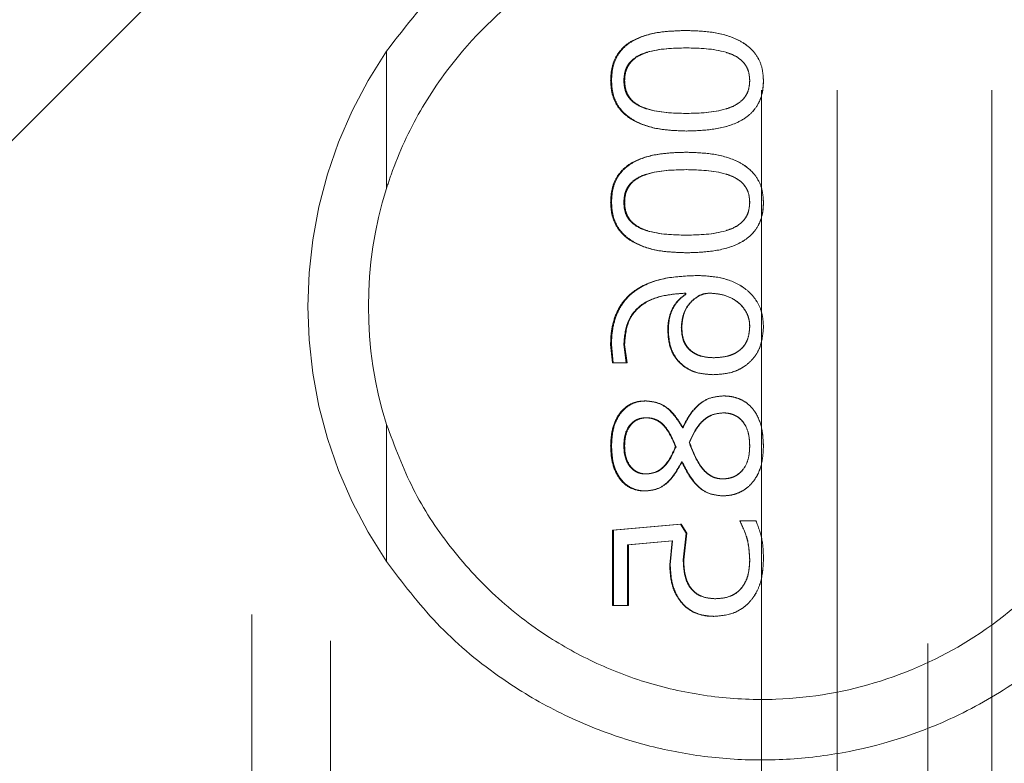
# Model space of a CAD drawing. Units: millimetres. Extents: x 0 to 42, y 0 to 29.8.
# Drawn here: x 10.6 to 10.7, y 20.6 to 20.7 of the extents above; entities that cross this region are included whole.
import ezdxf

# ---------------------------------------------------------------- set-up
doc = ezdxf.new("R2010")
doc.units = ezdxf.units.MM
doc.linetypes.add('HIDDEN', pattern=[0.1905, 0.127, -0.0635])

msp = doc.modelspace()

# ---------------------------------------------------------------- linework, layer by layer
at = {"color": 7, "linetype": 'HIDDEN', "lineweight": 18}
for p, q in [((10.6262972978283, 23.37488247601145), (10.62629729782829, 20.35149240163246)), ((10.63496396449497, 23.37198930459776), (10.63496396449496, 20.35438557304613)), ((10.68246396449497, 20.35468743882194), (10.68246396449497, 23.37168743882194)), ((10.70079729782831, 23.37168743882194), (10.70079729782831, 20.35468743882194)), ((10.70786836564017, 20.35468743882194), (10.70786836564017, 23.37168743882194)), ((10.65889373845537, 20.76220619710456), (10.11677853954567, 20.22009099819485)), ((10.69079729782831, 20.35468743882194), (10.69079729782831, 20.734154770348)), ((10.67415448151128, 20.71526400808603), (10.67420379595035, 20.71526400808603)), ((10.64113063116167, 20.71298870261661), (10.64113063116167, 20.69786691968589)), ((10.6742004709977, 20.71334639444966), (10.67415113670816, 20.71334639444967)), ((10.66583394467435, 20.70974114553191), (10.66593263915399, 20.70974114553191)), ((10.66737710572646, 20.70974114553191), (10.66728703492784, 20.70974114553191)), ((10.6811730856554, 20.70974114553192), (10.68116537891606, 20.70974114553191)), ((10.68268041417566, 20.70974114553191), (10.68267912960782, 20.70974114553191)), ((10.6742004709977, 20.70612575051027), (10.67415113670816, 20.70612575051026)), ((10.67415448151128, 20.70418446263148), (10.67420379595036, 20.70418446263148)), ((10.67415448151128, 20.70184409466612), (10.67420379595035, 20.70184409466612)), ((10.6742004709977, 20.69992648102975), (10.67415113670816, 20.69992648102974)), ((10.66583394467435, 20.696321232112), (10.66593263915399, 20.69632123211199)), ((10.66737710572646, 20.696321232112), (10.66728703492785, 20.69632123211199)), ((10.6811730856554, 20.696321232112), (10.68116537891606, 20.696321232112)), ((10.68268041417565, 20.696321232112), (10.68267912960782, 20.696321232112)), ((10.67420047099769, 20.69270583709035), (10.67415113670816, 20.69270583709035)), ((10.67415448151128, 20.69076454921156), (10.67420379595035, 20.69076454921157)), ((10.67536047398676, 20.68825507951459), (10.67540263120046, 20.6882550795146)), ((10.67406418244172, 20.68631379163581), (10.67406418244172, 20.68617512821589)), ((10.67406418244172, 20.68631379163581), (10.67411403278031, 20.68631379163581)), ((10.67406418244172, 20.68617512821589), (10.67411403278031, 20.68617512821589)), ((10.67411403278031, 20.68631379163581), (10.67411403278031, 20.68617512821589)), ((10.67678201417151, 20.6863137916358), (10.67674809208002, 20.68631379163581)), ((10.67213350293998, 20.68218432735008), (10.67219481131716, 20.68218432735009)), ((10.67367883281442, 20.68253605895183), (10.67362638426708, 20.68253605895182)), ((10.6811730856554, 20.68262737388689), (10.68116537891606, 20.68262737388689)), ((10.68268041417566, 20.68260369964447), (10.68267912960782, 20.68260369964447)), ((10.66583394467435, 20.6806556476964), (10.66603434435499, 20.67861628081329)), ((10.66583394467435, 20.6806556476964), (10.665932639154, 20.6806556476964)), ((10.665932639154, 20.6806556476964), (10.66613184951903, 20.67861628081329)), ((10.66756401166956, 20.67861628081329), (10.66728703492784, 20.68063535548862)), ((10.66728703492784, 20.68063535548862), (10.66737710572647, 20.68063535548862)), ((10.66765243868929, 20.67861628081329), (10.66737710572647, 20.68063535548862)), ((10.67720358179891, 20.67919460873538), (10.67717217652909, 20.67919460873538)), ((10.666034344355, 20.67861628081329), (10.66613184951903, 20.67861628081329)), ((10.66765243868929, 20.67861628081329), (10.66613184951903, 20.67861628081329)), ((10.66756401166956, 20.67861628081329), (10.66765243868929, 20.67861628081329)), ((10.67711830714281, 20.67732096154922), (10.67715003211226, 20.67732096154922)), ((10.67819657108353, 20.67498397561849), (10.67822189686044, 20.6749839756185)), ((10.66963845840477, 20.67443270397347), (10.66971457416792, 20.67443270397346)), ((10.6698029657389, 20.67257258492584), (10.66972737768663, 20.67257258492585)), ((10.67826212491165, 20.67311032843234), (10.67823703930219, 20.67311032843234)), ((10.64113063116169, 20.67184129129128), (10.64113063116167, 20.65671950836056)), ((10.67376334723203, 20.67147680570507), (10.67381498294279, 20.67147680570507)), ((10.66583394467435, 20.66948140527216), (10.66593263915399, 20.66948140527217)), ((10.66737710572647, 20.66950507951459), (10.66728703492785, 20.66950507951459)), ((10.67304197775424, 20.6693900903371), (10.67298572708714, 20.6693900903371)), ((10.67452978470391, 20.66986019315095), (10.67448241646635, 20.66986019315096)), ((10.6811730856554, 20.66945773102975), (10.68116537891605, 20.66945773102974)), ((10.68268041417566, 20.66941376457953), (10.68267912960782, 20.66941376457952)), ((10.67365978493354, 20.66772951133278), (10.67371203525735, 20.66772951133277)), ((10.66980296573891, 20.66638007951459), (10.66972737768663, 20.66638007951459)), ((10.67816826290777, 20.66583895397347), (10.67814261692814, 20.66583895397347)), ((10.66966480133509, 20.66450643232844), (10.66974076076036, 20.66450643232844)), ((10.67813250096903, 20.66396868882195), (10.67815820698403, 20.66396868882196)), ((10.67354957491443, 20.66083016068342), (10.6660408126883, 20.66020110224186)), ((10.67360247930363, 20.66083016068343), (10.6661382794646, 20.66020110224186)), ((10.67416786102495, 20.65984260657087), (10.67354957491443, 20.66083016068342)), ((10.67354957491443, 20.66083016068342), (10.67360247930363, 20.66083016068343)), ((10.67421709606038, 20.65984260657087), (10.67360247930363, 20.66083016068343)), ((10.68007020922244, 20.66122924077), (10.68008441548519, 20.66122924077001)), ((10.6818487376782, 20.66122924077001), (10.68008441548519, 20.66122924077001)), ((10.68184506468228, 20.66122924077), (10.6818487376782, 20.66122924077001)), ((10.6660408126883, 20.66020110224186), (10.6660408126883, 20.65186776890853)), ((10.6660408126883, 20.66020110224186), (10.6661382794646, 20.66020110224186)), ((10.6661382794646, 20.66020110224186), (10.6661382794646, 20.65186776890852)), ((10.67384020338639, 20.65693067475269), (10.67416786102495, 20.65984260657087)), ((10.67389138297755, 20.65693067475269), (10.67421709606038, 20.65984260657087)), ((10.67416786102495, 20.65984260657087), (10.67421709606038, 20.65984260657087)), ((10.66770427844365, 20.65857772561848), (10.67260593080856, 20.65900386198212)), ((10.66770427844365, 20.65186776890852), (10.66770427844365, 20.65857772561848)), ((10.66770427844365, 20.65857772561848), (10.66779187301962, 20.65857772561848)), ((10.66779187301962, 20.65857772561848), (10.67266443545952, 20.65900386198213)), ((10.66779187301962, 20.65186776890853), (10.66779187301962, 20.65857772561848)), ((10.67260593080856, 20.65900386198212), (10.67234633675374, 20.65637602107303)), ((10.67266443545952, 20.65900386198213), (10.67240638202222, 20.65637602107303)), ((10.67260593080856, 20.65900386198212), (10.67266443545952, 20.65900386198213)), ((10.67234633675374, 20.65637602107303), (10.67240638202222, 20.65637602107303)), ((10.67384020338639, 20.65693067475269), (10.67389138297755, 20.65693067475269)), ((10.68116537891608, 20.65688332626784), (10.68117308565541, 20.65688332626784)), ((10.68268041417567, 20.65691038254489), (10.68267912960784, 20.6569103825449)), ((10.6660408126883, 20.65186776890853), (10.6661382794646, 20.65186776890852)), ((10.66779187301962, 20.65186776890853), (10.6661382794646, 20.65186776890852)), ((10.67739443911615, 20.65262872670074), (10.67742452532018, 20.65262872670074)), ((10.67716880954804, 20.65068743882195), (10.67720023479994, 20.65068743882194))]:
    msp.add_line(p, q, dxfattribs=at)
for radius, start, end in [(0.05000000000001876, 145.7578312974406, 214.2421687025972), (0.04333333333333445, 162.5246348535129, 197.4753651465501)]:
    msp.add_arc((10.68246396449501, 20.68485410548861), radius, start, end, dxfattribs=at)
for points, knots in [([(10.72379729782836, 20.71298870261663), (10.72204160996344, 20.715310319728), (10.71853208677084, 20.71995110426578), (10.71218645878018, 20.72531953680791), (10.70549378869973, 20.72942828622405), (10.69904620141141, 20.73219775814588), (10.69244409876858, 20.73398512790213), (10.68591557214221, 20.7348854406715), (10.67926866056825, 20.73489011593026), (10.6707246641803, 20.73378564372207), (10.66202245121079, 20.73086749569348), (10.65399177418924, 20.72618870990935), (10.64701253496625, 20.72061937868767), (10.64330258335352, 20.71580640657242), (10.64113063116167, 20.71298870261661)], [0, 0, 0, 0, 0.09705631869263831, 0.1940102271285675, 0.2680107237849416, 0.3419298233053114, 0.4047215293723335, 0.4674765703335878, 0.5304017044454052, 0.5933405795184576, 0.7138208756900287, 0.7976146542774117, 0.8815156257747265, 1, 1, 1, 1]), ([(10.72379729782832, 20.6978669196859), (10.72289321124928, 20.70028551301355), (10.72108345156309, 20.70512694391534), (10.7169784794798, 20.71137734382085), (10.71196273876926, 20.71689218503774), (10.70633497946552, 20.7212453617502), (10.70033736497707, 20.72449737859848), (10.69420310740067, 20.72674615273018), (10.68763215590232, 20.72804270617294), (10.67916563577154, 20.72841288139987), (10.66904955425572, 20.72661092121142), (10.65816422115184, 20.72140544082901), (10.6502874678689, 20.71446711795755), (10.64493895634678, 20.70695474245823), (10.64239775525241, 20.70168844617117), (10.64134856377669, 20.69852418385314), (10.64113063116167, 20.69786691968589)], [0, 0, 0, 0, 0.0708004470058263, 0.1417251375313349, 0.2122595383169068, 0.282742341872, 0.3404196303894705, 0.3980444473583176, 0.4560968750083585, 0.5141217158309161, 0.6156522080447033, 0.7182489528011121, 0.8371054041730807, 0.9091639480592145, 0.9811320061252206, 1, 1, 1, 1]), ([(10.67415448151128, 20.71526400808603), (10.67320568952037, 20.7152360540573), (10.67131057929581, 20.71518021888355), (10.66899980812062, 20.71461098832725), (10.66737797818399, 20.71364029151972), (10.66644286059631, 20.71254578585443), (10.66591003268472, 20.71118527200168), (10.66585932752741, 20.71022290408769), (10.66583394467435, 20.70974114553191)], [0, 0, 0, 0, 0.2504774946974567, 0.5003019268386811, 0.6253185690043148, 0.750120837515801, 0.8749112239856746, 1, 1, 1, 1]), ([(10.67420379595035, 20.71526400808603), (10.67326060583828, 20.71523606214666), (10.67137632024512, 20.71518023233011), (10.66907855088717, 20.71461053558751), (10.66746650402259, 20.71363949413364), (10.66653729550034, 20.71254462776091), (10.66600822191556, 20.71118472287478), (10.66595786004025, 20.71022284663968), (10.66593263915399, 20.70974114553191)], [0, 0, 0, 0, 0.2499575418830886, 0.4993599795481381, 0.6243149729794814, 0.7492734131585171, 0.874437822432304, 1, 1, 1, 1]), ([(10.68268041417566, 20.70974114553191), (10.68265161968005, 20.7102209715837), (10.68259408276367, 20.71117975592219), (10.68199422407584, 20.71251756408089), (10.6810058073348, 20.71358392730432), (10.6793468353347, 20.71456370796235), (10.6769986180497, 20.71517153766196), (10.67510331777763, 20.71523315890184), (10.67415448151128, 20.71526400808603)], [0, 0, 0, 0, 0.1250246902437853, 0.2498232734183991, 0.3746637554353683, 0.499728688634009, 0.7495512609592467, 0.9999999999999999, 0.9999999999999999, 0.9999999999999999, 0.9999999999999999]), ([(10.68267912960782, 20.70974114553191), (10.68265052524003, 20.71022090312783), (10.68259339345727, 20.71117912765322), (10.68199772715136, 20.71251644385109), (10.68101541276294, 20.71358320761882), (10.67936651581734, 20.71456322202039), (10.67703156526984, 20.71517154432751), (10.67514703897005, 20.71523316547302), (10.67420379595035, 20.71526400808603)], [0, 0, 0, 0, 0.1254980338809768, 0.250658447045335, 0.3756439852376585, 0.500652284453491, 0.7500665036400278, 1, 1, 1, 1]), ([(10.66728703492784, 20.70974114553191), (10.66731288946015, 20.71011239663556), (10.66735159471417, 20.71066817417179), (10.66765377775777, 20.71134459345311), (10.66807891813544, 20.7119403044232), (10.66881462506957, 20.71249895832155), (10.67084217497097, 20.71327401601729), (10.67268074857247, 20.71331423197796), (10.67415113670816, 20.71334639444967)], [0, 0, 0, 0, 0.124893472150807, 0.1869704508896362, 0.2500791139508344, 0.3748612571436389, 0.5000490652571251, 1, 1, 1, 1]), ([(10.66737710572646, 20.70974114553191), (10.6674027733437, 20.7101123163029), (10.66744118750582, 20.71066781056803), (10.6677415237842, 20.71134432814504), (10.66816382082851, 20.71193975953228), (10.66889493830189, 20.71249863333239), (10.67091023852072, 20.71327381329131), (10.67273852803473, 20.71331414459667), (10.6742004709977, 20.71334639444967)], [0, 0, 0, 0, 0.1254095154833044, 0.1876879110374236, 0.2509333683546169, 0.375779920436255, 0.5008590566886334, 1, 1, 1, 1]), ([(10.67415113670816, 20.71334639444967), (10.67563373447618, 20.71331325060985), (10.6774875777976, 20.71327180748386), (10.67957474006692, 20.71249834351815), (10.68033688453862, 20.71194420092901), (10.68077885097013, 20.71134816490923), (10.68109684273771, 20.71067233250272), (10.68113800854751, 20.71011302110472), (10.68116537891606, 20.70974114553191)], [0, 0, 0, 0, 0.4999463663204428, 0.6251339724515986, 0.749951377401525, 0.812208151291158, 0.8751407506527108, 1, 1, 1, 1]), ([(10.6742004709977, 20.71334639444967), (10.67567455610977, 20.71331316225787), (10.67751803034879, 20.7132716024531), (10.67959259350073, 20.71249802633853), (10.68034999520967, 20.71194365483905), (10.6807890058193, 20.7113479019048), (10.68110505933918, 20.71067195866168), (10.68114591397166, 20.71011293929334), (10.6811730856554, 20.70974114553192)], [0, 0, 0, 0, 0.4991392174590054, 0.6242178837122483, 0.7490977390843645, 0.8114887814060695, 0.8746245675897338, 1, 1, 1, 1]), ([(10.66583394467435, 20.70974114553191), (10.66586224182963, 20.70926150505691), (10.66591877807056, 20.70830320839496), (10.66648396079547, 20.7069655313935), (10.66743365705617, 20.70589967939836), (10.66902848885858, 20.70490494829376), (10.67132185059512, 20.70427761458392), (10.6732095010136, 20.70421553861031), (10.67415448151128, 20.70418446263148)], [0, 0, 0, 0, 0.1250269354247873, 0.2497972984273349, 0.3736207992618347, 0.4997029859154125, 0.7495452988924832, 1, 1, 1, 1]), ([(10.66593263915399, 20.70974114553191), (10.66596075242077, 20.70926157203616), (10.66601689689599, 20.70830382484683), (10.66657827028765, 20.7069662648735), (10.66752230676636, 20.70590012857714), (10.66910744115086, 20.70490535966266), (10.67138744003486, 20.70427760767951), (10.67326438346585, 20.70421553172346), (10.67420379595036, 20.70418446263148)], [0, 0, 0, 0, 0.1254986934215754, 0.2506310752222282, 0.3747062880897493, 0.500626991324281, 0.7500631979468323, 1, 1, 1, 1]), ([(10.67415113670816, 20.70612575051026), (10.67267956306545, 20.70615855502571), (10.67083938811801, 20.70619957645049), (10.66881433187091, 20.70698349085142), (10.66807788650113, 20.70753938269193), (10.66765151785228, 20.70813490020197), (10.66735052917256, 20.7088124233069), (10.66731242726073, 20.70936973511498), (10.66728703492784, 20.70974114553191)], [0, 0, 0, 0, 0.4999022902271105, 0.6251183385886606, 0.7499368649927275, 0.8126009074715245, 0.8751112499713405, 1, 1, 1, 1]), ([(10.6742004709977, 20.70612575051027), (10.67273734274298, 20.70615864885577), (10.6709074490509, 20.70619979389875), (10.66889465791106, 20.70698381089407), (10.66816279406612, 20.70753992537204), (10.66773927532906, 20.70813516937877), (10.66744013037047, 20.70881278565063), (10.66740231470118, 20.70936981458439), (10.66737710572646, 20.70974114553191)], [0, 0, 0, 0, 0.4990921425500709, 0.6242006197790624, 0.7490823947093256, 0.8118817266705203, 0.8745951377983486, 0.9999999999999999, 0.9999999999999999, 0.9999999999999999, 0.9999999999999999]), ([(10.68116537891606, 20.70974114553191), (10.68113702480326, 20.70936951880451), (10.68109440608873, 20.70881093128967), (10.68078334721888, 20.70813148078497), (10.68033808869905, 20.70753680319239), (10.67957552639555, 20.70698319758339), (10.67748964436571, 20.70620277081187), (10.67563459197396, 20.70615997423647), (10.67415113670816, 20.70612575051026)], [0, 0, 0, 0, 0.124868630249473, 0.1876884860804965, 0.2500468143120698, 0.3748783563781964, 0.5001003755349408, 1, 1, 1, 1]), ([(10.67415448151128, 20.70418446263148), (10.67510994430103, 20.70421295736249), (10.67701848118235, 20.70426987558644), (10.67941268768262, 20.7048523557576), (10.681085321227, 20.70584472776205), (10.68205458546537, 20.70694811704843), (10.6824991063069, 20.7080656010358), (10.68265935306822, 20.70901731073476), (10.68267339261005, 20.70949982614577), (10.68268041417566, 20.70974114553191)], [0, 0, 0, 0, 0.2504073860518759, 0.5001887428382186, 0.6305929000009561, 0.7499396207327705, 0.8747339826476892, 0.9373509783907661, 0.9999999999999999, 0.9999999999999999, 0.9999999999999999, 0.9999999999999999]), ([(10.6811730856554, 20.70974114553192), (10.68114493229725, 20.7093695968964), (10.68110262769282, 20.70881128985655), (10.68079348101862, 20.70813175655498), (10.68035119396239, 20.70753734235004), (10.67959336547852, 20.70698351338179), (10.67752010180813, 20.70620298450529), (10.6756754147503, 20.70616006631373), (10.6742004709977, 20.70612575051027)], [0, 0, 0, 0, 0.1253845362454618, 0.1884088988174517, 0.2509009533080254, 0.3757939661612038, 0.5009078715877102, 0.9999999999999999, 0.9999999999999999, 0.9999999999999999, 0.9999999999999999]), ([(10.67420379595036, 20.70418446263148), (10.67515367351124, 20.70421294746521), (10.67705142971955, 20.70426985718945), (10.67943155150975, 20.70485285634702), (10.68109547348027, 20.70584553387474), (10.68205439398467, 20.70694929174347), (10.682601793703, 20.70829338347527), (10.68265332621462, 20.70925809469419), (10.68267912960782, 20.70974114553191)], [0, 0, 0, 0, 0.2499383988002496, 0.4993508295764673, 0.6297287415426366, 0.7492507915350408, 0.8744446909778344, 1, 1, 1, 1]), ([(10.67415448151128, 20.70184409466612), (10.67320568952037, 20.70181614063739), (10.67131057929581, 20.70176030546363), (10.66899980812062, 20.70119107490734), (10.66737797818399, 20.70022037809981), (10.66644286059631, 20.69912587243452), (10.66591003268472, 20.69776535858177), (10.66585932752741, 20.69680299066778), (10.66583394467435, 20.696321232112)], [0, 0, 0, 0, 0.2504774946976931, 0.5003019268390276, 0.6253185690046998, 0.7501208375162242, 0.8749112239861412, 1, 1, 1, 1]), ([(10.67420379595035, 20.70184409466612), (10.67326060583828, 20.70181614872675), (10.67137632024512, 20.70176031891019), (10.66907855088717, 20.7011906221676), (10.66746650402259, 20.70021958071372), (10.66653729550034, 20.699124714341), (10.66600822191556, 20.69776480945487), (10.66595786004026, 20.69680293321977), (10.66593263915399, 20.69632123211199)], [0, 0, 0, 0, 0.2499575418831624, 0.4993599795482392, 0.6243149729795962, 0.749273413158625, 0.8744378224324171, 0.9999999999999999, 0.9999999999999999, 0.9999999999999999, 0.9999999999999999]), ([(10.68268041417565, 20.696321232112), (10.68265161968005, 20.69680105816379), (10.68259408276367, 20.69775984250228), (10.68199422407584, 20.69909765066098), (10.6810058073348, 20.70016401388441), (10.6793468353347, 20.70114379454244), (10.6769986180497, 20.70175162424205), (10.67510331777764, 20.70181324548193), (10.67415448151128, 20.70184409466612)], [0, 0, 0, 0, 0.125024690243632, 0.2498232734182843, 0.3746637554352682, 0.4997286886339558, 0.7495512609592795, 1, 1, 1, 1]), ([(10.68267912960782, 20.696321232112), (10.68265052524003, 20.69680098970792), (10.68259339345727, 20.69775921423331), (10.68199772715135, 20.69909653043118), (10.68101541276294, 20.70016329419891), (10.67936651581734, 20.70114330860048), (10.67703156526984, 20.7017516309076), (10.67514703897004, 20.70181325205311), (10.67420379595035, 20.70184409466612)], [0, 0, 0, 0, 0.1254980338808114, 0.2506584470451961, 0.3756439852375559, 0.5006522844533787, 0.7500665036399863, 1, 1, 1, 1]), ([(10.66728703492785, 20.69632123211199), (10.66731288946024, 20.6966924832156), (10.66735159471441, 20.6972482607523), (10.66765377775769, 20.69792468003386), (10.66807891813602, 20.69852039100346), (10.66881462506951, 20.69907904490168), (10.67084217497104, 20.69985410259732), (10.6726807485725, 20.69989431855802), (10.67415113670816, 20.69992648102974)], [0, 0, 0, 0, 0.1248934721503879, 0.1869704510658286, 0.250079113955461, 0.3748612571474832, 0.5000490652601778, 1, 1, 1, 1]), ([(10.66737710572646, 20.696321232112), (10.66740277334374, 20.69669240288296), (10.66744118750594, 20.69724789714832), (10.66774152378414, 20.69792441472546), (10.66816382082881, 20.69851984611244), (10.66889493830186, 20.6990787199125), (10.67091023852076, 20.69985389987137), (10.67273852803474, 20.69989423117674), (10.6742004709977, 20.69992648102975)], [0, 0, 0, 0, 0.1254095154828989, 0.1876879111241102, 0.2509333683569486, 0.375779920438147, 0.5008590566901107, 1, 1, 1, 1]), ([(10.67415113670816, 20.69992648102974), (10.67563373447622, 20.69989333718995), (10.67748757779767, 20.699851894064), (10.67957474006686, 20.69907843009819), (10.6803368845392, 20.69852428750896), (10.68077885097002, 20.69792825148868), (10.68109684273796, 20.69725241908244), (10.68113800854759, 20.69669310768485), (10.68116537891606, 20.696321232112)], [0, 0, 0, 0, 0.4999463663233412, 0.6251339724553286, 0.7499513774060735, 0.8122081514523353, 0.8751407506521934, 0.9999999999999999, 0.9999999999999999, 0.9999999999999999, 0.9999999999999999]), ([(10.6742004709977, 20.69992648102975), (10.67567455610978, 20.69989324883797), (10.67751803034882, 20.69985168903321), (10.67959259350071, 20.6990781129186), (10.68034999521017, 20.69852374141885), (10.68078900581948, 20.69792798848433), (10.68110505933929, 20.69725204524125), (10.68114591397168, 20.69669302587344), (10.6811730856554, 20.696321232112)], [0, 0, 0, 0, 0.4991392174593246, 0.6242178837126978, 0.7490977390850055, 0.8114887815913044, 0.8746245675888362, 1, 1, 1, 1]), ([(10.66583394467435, 20.696321232112), (10.66586224182963, 20.695841591637), (10.66591877807057, 20.69488329497506), (10.66648396079532, 20.69354561797386), (10.66743365705599, 20.69247976597876), (10.66902848885824, 20.69148503487386), (10.67132185059513, 20.69085770116403), (10.67320950101361, 20.6907956251904), (10.67415448151128, 20.69076454921156)], [0, 0, 0, 0, 0.1250269354253946, 0.2497972984280057, 0.3736207991784859, 0.4997029859146012, 0.7495452988917926, 1, 1, 1, 1]), ([(10.66593263915399, 20.69632123211199), (10.66596075242077, 20.69584165861624), (10.66601689689598, 20.69488391142692), (10.66657827028761, 20.69354635145368), (10.66752230676626, 20.69248021515728), (10.66910744115077, 20.69148544624279), (10.67138744003485, 20.69085769425959), (10.67326438346585, 20.69079561830355), (10.67420379595036, 20.69076454921156)], [0, 0, 0, 0, 0.1254986934215111, 0.2506310752220959, 0.3747062880623583, 0.5006269913244364, 0.7500631979468776, 1, 1, 1, 1]), ([(10.67415113670816, 20.69270583709035), (10.67267956306545, 20.6927386416058), (10.67083938811801, 20.69277966303058), (10.66881433187091, 20.6935635774315), (10.66807788650122, 20.69411946927194), (10.66765151785235, 20.69471498678196), (10.66735052917256, 20.69539250988687), (10.66731242726073, 20.69594982169506), (10.66728703492785, 20.69632123211199)], [0, 0, 0, 0, 0.4999022902275203, 0.6251183385891922, 0.7499368649933583, 0.8126009074335591, 0.8751112499718551, 1, 1, 1, 1]), ([(10.67420047099769, 20.69270583709035), (10.67273734274299, 20.69273873543587), (10.67090744905093, 20.69277988047886), (10.66889465791103, 20.69356389747413), (10.66816279406647, 20.694120011952), (10.66773927532905, 20.69471525595846), (10.6674401303706, 20.69539287223043), (10.66740231470122, 20.6959499011645), (10.66737710572646, 20.696321232112)], [0, 0, 0, 0, 0.4990921425481037, 0.6242006197768135, 0.7490823947068054, 0.8118817265576044, 0.8745951377985597, 1, 1, 1, 1]), ([(10.68116537891606, 20.696321232112), (10.6811370248033, 20.69594960538458), (10.68109440608887, 20.69539101787004), (10.68078334721884, 20.69471156736548), (10.68033808869943, 20.69411688977259), (10.67957552639552, 20.6935632841635), (10.67748964436576, 20.69278285739192), (10.67563459197399, 20.69274006081654), (10.67415113670816, 20.69270583709035)], [0, 0, 0, 0, 0.1248686302499356, 0.1876884859669605, 0.250046814309436, 0.3748783563760078, 0.5001003755331928, 1, 1, 1, 1]), ([(10.67415448151128, 20.69076454921156), (10.67510994430106, 20.69079304394254), (10.67701848118242, 20.69084996216643), (10.67941268768227, 20.69143244233794), (10.68108532122728, 20.69242481434154), (10.68205458546517, 20.69352820362847), (10.68249910630692, 20.69464568761587), (10.68265935306822, 20.69559739731485), (10.68267339261005, 20.69607991272586), (10.68268041417565, 20.696321232112)], [0, 0, 0, 0, 0.2504073860490321, 0.5001887428329691, 0.6305928999580126, 0.7499396207349655, 0.874733982648704, 0.9373509783911411, 1, 1, 1, 1]), ([(10.6811730856554, 20.696321232112), (10.68114493229727, 20.69594968347647), (10.6811026276929, 20.69539137643682), (10.68079348101863, 20.69471184313533), (10.68035119396263, 20.69411742893022), (10.6795933654785, 20.69356359996189), (10.67752010180815, 20.69278307108535), (10.67567541475031, 20.6927401528938), (10.67420047099769, 20.69270583709035)], [0, 0, 0, 0, 0.1253845362448959, 0.1884088987416545, 0.2509009533058864, 0.3757939661592284, 0.5009078715859694, 1, 1, 1, 1]), ([(10.67420379595035, 20.69076454921157), (10.67515367351125, 20.69079303404527), (10.67705142971961, 20.69084994376945), (10.67943155150949, 20.69143294292734), (10.68109547348055, 20.69242562045435), (10.68205439398452, 20.69352937832355), (10.68260179370303, 20.69487347005533), (10.68265332621463, 20.69583818127427), (10.68267912960782, 20.696321232112)], [0, 0, 0, 0, 0.2499383987985312, 0.4993508295724578, 0.629728741516342, 0.7492507915372475, 0.8744446909788739, 1, 1, 1, 1]), ([(10.67536047398676, 20.68825507951459), (10.67419717044019, 20.68821015394359), (10.67187560023704, 20.68812049732102), (10.6690806151142, 20.6871608820117), (10.66732686239053, 20.68563237168106), (10.66639570055793, 20.68413023517754), (10.66600125597703, 20.68270540111374), (10.66585161637984, 20.68153878265638), (10.66583983591847, 20.68095005978032), (10.66583394467435, 20.6806556476964)], [0, 0, 0, 0, 0.2503605979957812, 0.4996371807365868, 0.624619922146798, 0.7495576091523048, 0.87464333517914, 0.9373108835684163, 1, 1, 1, 1]), ([(10.67540263120046, 20.6882550795146), (10.67424614333621, 20.68821017624223), (10.6719373755281, 20.68812053307958), (10.66915796528329, 20.68715960424303), (10.66741571988645, 20.68563119736893), (10.66649066009331, 20.68412918471583), (10.66609892635871, 20.6827051322902), (10.66595020266361, 20.68153874209591), (10.66593849450857, 20.68095005530309), (10.665932639154, 20.6806556476964)], [0, 0, 0, 0, 0.2497571213420147, 0.4986054929104253, 0.623596098012351, 0.7487518372347893, 0.8742115116257747, 0.9370920355914711, 1, 1, 1, 1]), ([(10.68268041417566, 20.68260369964447), (10.68265652822732, 20.68303938479495), (10.68260878107855, 20.68391030368839), (10.68215601178868, 20.68515459513108), (10.68138505489923, 20.68622352880037), (10.68003250882776, 20.68733221594706), (10.6779546494114, 20.68813959746943), (10.67622621570142, 20.68821654024588), (10.67536047398676, 20.68825507951459)], [0, 0, 0, 0, 0.1251611082352195, 0.2501925387258164, 0.3751879435075033, 0.500294729027886, 0.7497065142720132, 0.9999999999999999, 0.9999999999999999, 0.9999999999999999, 0.9999999999999999]), ([(10.68267912960782, 20.68260369964447), (10.68265539445623, 20.68303934300407), (10.68260796341499, 20.68390990909566), (10.68215824763138, 20.68515378145653), (10.68139214362528, 20.6862228023791), (10.68004833213772, 20.68733133848184), (10.67798237215031, 20.68813954325989), (10.67626332924926, 20.68821653229961), (10.67540263120046, 20.6882550795146)], [0, 0, 0, 0, 0.125595582397148, 0.2509834085122764, 0.3761685930506465, 0.501278028506463, 0.7502976641823627, 0.9999999999999999, 0.9999999999999999, 0.9999999999999999, 0.9999999999999999]), ([(10.66728703492784, 20.68063535548862), (10.66735449297997, 20.68149102394676), (10.6674557964151, 20.68277600255801), (10.66832898331194, 20.68424444033928), (10.66956650923871, 20.68538085144757), (10.67156520323405, 20.68612524734649), (10.6732299819384, 20.68625085244025), (10.67406418244173, 20.68631379163581)], [0, 0, 0, 0, 0.2493707606243568, 0.3744862751784183, 0.4996205105185335, 0.7492658808722142, 1, 1, 1, 1]), ([(10.66737710572647, 20.68063535548862), (10.66744401426703, 20.68149074118507), (10.66754444504994, 20.68277468871196), (10.66841217532985, 20.68424357657771), (10.66964155038121, 20.68537986208745), (10.67162902080648, 20.68612523242221), (10.67328470531692, 20.68625086343427), (10.67411403278031, 20.68631379163581)], [0, 0, 0, 0, 0.2501708193572716, 0.3755103763690767, 0.5006608647496421, 0.749882507327483, 1, 1, 1, 1]), ([(10.67406418244172, 20.68617512821589), (10.67375715333179, 20.68594073420986), (10.67314326202762, 20.68547207362558), (10.67252323554887, 20.68446868579183), (10.67224535388169, 20.68353569129886), (10.67214702580328, 20.68276610064433), (10.67213801113754, 20.68237827658156), (10.67213350293998, 20.68218432735008)], [0, 0, 0, 0, 0.2498207224949154, 0.4995056305158093, 0.7494443627225659, 0.874698148059594, 1, 1, 1, 1]), ([(10.67411403278031, 20.68617512821589), (10.67380874604837, 20.68594061062025), (10.67319782720144, 20.68547131010988), (10.67258198765549, 20.68446799354761), (10.67230597142232, 20.68353550566474), (10.67220825277197, 20.68276607505342), (10.67219929250874, 20.6823782738348), (10.67219481131716, 20.68218432735009)], [0, 0, 0, 0, 0.2493235290193054, 0.4989291276694414, 0.749096852713012, 0.8745187454769572, 1, 1, 1, 1]), ([(10.67362638426708, 20.68253605895182), (10.67366291308779, 20.68298983932832), (10.67373592863969, 20.68389687722301), (10.67438006227388, 20.68512949425833), (10.67524020600414, 20.68588631437933), (10.67607087805002, 20.68626060157363), (10.67652241667602, 20.68629606653231), (10.67674809208002, 20.68631379163581)], [0, 0, 0, 0, 0.250145707795612, 0.5000031907926386, 0.7495025202731856, 0.8748033574902755, 1, 1, 1, 1]), ([(10.67367883281442, 20.68253605895183), (10.67371511464622, 20.68298975337214), (10.67378759522868, 20.68389610330588), (10.67442711675862, 20.68512827008133), (10.67528229443355, 20.68588587592476), (10.67610854708803, 20.68626054757848), (10.67655764640307, 20.68629605320342), (10.67678201417151, 20.6863137916358)], [0, 0, 0, 0, 0.2507543948542474, 0.5009345916163707, 0.7502251559130987, 0.8752137389120714, 1, 1, 1, 1]), ([(10.67674809208002, 20.68631379163581), (10.67728060490441, 20.68627070962721), (10.67834483106103, 20.68618461029151), (10.67957881099117, 20.68558328025517), (10.68036646996282, 20.684854796064), (10.68082416596519, 20.6841900124705), (10.68111992717513, 20.68343172514398), (10.68115022378667, 20.68289557147684), (10.68116537891606, 20.68262737388689)], [0, 0, 0, 0, 0.249924304026919, 0.4994733823040269, 0.62463751031614, 0.7497484785615564, 0.8748178758352336, 1, 1, 1, 1]), ([(10.6767820141715, 20.6863137916358), (10.6773114548224, 20.68627068390245), (10.67837009150595, 20.68618448835286), (10.67959675839146, 20.68558265309406), (10.68037925387742, 20.68485440376933), (10.6808341242811, 20.68418957960083), (10.68112794077371, 20.68343145939033), (10.68115802953942, 20.68289554170891), (10.6811730856554, 20.68262737388689)], [0, 0, 0, 0, 0.2493139578968908, 0.4985127249061749, 0.6237026510262694, 0.7490000152041865, 0.8744021300627592, 1, 1, 1, 1]), ([(10.67213350293998, 20.68218432735008), (10.67218027000497, 20.68152000815495), (10.6722505969639, 20.68052102417416), (10.67284308908107, 20.67932940280429), (10.67347310957432, 20.67856535339588), (10.67426318878493, 20.67797311756868), (10.67546700350651, 20.67742762895159), (10.67645828585823, 20.67736359620126), (10.67711830714281, 20.67732096154922)], [0, 0, 0, 0, 0.2495719898996771, 0.3752991359996902, 0.4998610728014667, 0.6248021895042479, 0.7501836480527041, 1, 1, 1, 1]), ([(10.67219481131716, 20.68218432735009), (10.67224120485539, 20.68152015877122), (10.67231088552963, 20.68052261221307), (10.67289944184112, 20.67933076165878), (10.67352527683378, 20.67856631324366), (10.6743113618768, 20.67797341559242), (10.67550790115521, 20.67742778425692), (10.67649379119521, 20.67736365085567), (10.67715003211226, 20.67732096154922)], [0, 0, 0, 0, 0.2502962671686239, 0.3759319362261107, 0.5008927692954878, 0.6257376409022475, 0.7508786337383404, 1, 1, 1, 1]), ([(10.67717217652909, 20.67919460873538), (10.67670604707876, 20.67922160223485), (10.67600478699231, 20.6792622121207), (10.67513595821456, 20.67960859000517), (10.67456365993344, 20.68000190181423), (10.67410691314301, 20.6805225908131), (10.6737007600038, 20.68136356361814), (10.67365618503403, 20.68206626514896), (10.67362638426708, 20.68253605895182)], [0, 0, 0, 0, 0.2510649454154689, 0.3777101515524001, 0.5029082671818056, 0.6248388338682453, 0.7491845638646824, 1, 1, 1, 1]), ([(10.67720358179891, 20.67919460873538), (10.6767401412185, 20.67922162892205), (10.6760427581792, 20.67926228876217), (10.6751790979299, 20.67960876940799), (10.67461016772553, 20.68000223102537), (10.67415622940775, 20.68052302354348), (10.67375264045729, 20.68136408218474), (10.6737084119649, 20.68206637755022), (10.67367883281442, 20.68253605895183)], [0, 0, 0, 0, 0.2503779172737439, 0.3767674224170378, 0.5018509123982747, 0.6238459415556319, 0.748435524315956, 1, 1, 1, 1]), ([(10.67711830714281, 20.67732096154922), (10.67784345699776, 20.6773653497897), (10.67893189973102, 20.67743197609796), (10.6802709288888, 20.67801283523259), (10.68115680560295, 20.67865267413831), (10.68186890760201, 20.67948159610192), (10.68253925065397, 20.68078302431861), (10.68262397001953, 20.68187570362167), (10.68268041417566, 20.68260369964447)], [0, 0, 0, 0, 0.2499086291194786, 0.3751103713047705, 0.5002460088429925, 0.625514732538744, 0.7504997261791273, 1, 1, 1, 1]), ([(10.67715003211226, 20.67732096154922), (10.67787102042849, 20.67736540520697), (10.67895351429425, 20.67743213303848), (10.68028449407329, 20.67801314223151), (10.68116513323393, 20.67865319262336), (10.68187285917836, 20.67948222436773), (10.68253904996867, 20.68078389282353), (10.68262310634344, 20.68187588852746), (10.68267912960782, 20.68260369964447)], [0, 0, 0, 0, 0.2492196763480479, 0.3741791160844885, 0.4992136130611384, 0.6245593551828365, 0.7497701922367379, 0.9999999999999999, 0.9999999999999999, 0.9999999999999999, 0.9999999999999999]), ([(10.68116537891606, 20.68262737388689), (10.68112452498431, 20.68212403933877), (10.6810631703775, 20.6813681293939), (10.68055417270408, 20.6804924268856), (10.68002953323321, 20.67996716905638), (10.67938300667136, 20.67958022312595), (10.67843180463674, 20.67925800866468), (10.67767106974546, 20.67921971915841), (10.67717217652909, 20.67919460873538)], [0, 0, 0, 0, 0.2492459981642948, 0.3743186900902597, 0.4994399859286668, 0.6184735394740979, 0.7497933048628294, 1, 1, 1, 1]), ([(10.6811730856554, 20.68262737388689), (10.68113255434262, 20.68212419231993), (10.6810717102781, 20.68136883529789), (10.68056586556734, 20.68049289098815), (10.68004439081146, 20.67996747863315), (10.67940162974154, 20.67958037088226), (10.67845603570992, 20.67925805842097), (10.67769957555314, 20.67921973592568), (10.67720358179891, 20.67919460873538)], [0, 0, 0, 0, 0.2500192450682079, 0.3753193773634863, 0.5004814798200733, 0.6193888623899219, 0.750441916397176, 1, 1, 1, 1]), ([(10.67819657108353, 20.67498397561849), (10.67769431094076, 20.67493492137567), (10.67668971375689, 20.67483680537959), (10.67539991558618, 20.67398743081687), (10.67443521531046, 20.67282498481677), (10.67398743019359, 20.67192645345255), (10.67376334723203, 20.67147680570507)], [0, 0, 0, 0, 0.2495231935728523, 0.4990845902984111, 0.7493293004343138, 1, 1, 1, 1]), ([(10.67822189686044, 20.6749839756185), (10.67772249026367, 20.67493484650985), (10.67672287804253, 20.67483650968826), (10.67544079491372, 20.67398642051401), (10.67448244631561, 20.67282423808713), (10.67403768032725, 20.67192637294642), (10.67381498294279, 20.67147680570507)], [0, 0, 0, 0, 0.2489566372790758, 0.4983115937296355, 0.7488011700167859, 1, 1, 1, 1]), ([(10.68268041417566, 20.66941376457953), (10.68264962252626, 20.67009031606559), (10.6825881668444, 20.67144061504932), (10.68195404561779, 20.67306459160357), (10.68104893157366, 20.67408225199605), (10.68018425413153, 20.67463396485054), (10.67937218277392, 20.67487877535966), (10.67870290076175, 20.67497076491049), (10.67836536514995, 20.67497957159238), (10.67819657108353, 20.67498397561849)], [0, 0, 0, 0, 0.2502819887773632, 0.4995266761791924, 0.6259645706925291, 0.7495756370497626, 0.8746363003985257, 0.9373083968099053, 1, 1, 1, 1]), ([(10.68267912960782, 20.66941376457952), (10.68264852077358, 20.67009024214331), (10.68258745503374, 20.67143983953754), (10.6819578527117, 20.67306340090628), (10.68105794363185, 20.6740817370018), (10.68019833445406, 20.67463373101993), (10.67939069434405, 20.6748787537093), (10.67872524572579, 20.67497076293437), (10.67838969177261, 20.67497957107658), (10.67822189686044, 20.6749839756185)], [0, 0, 0, 0, 0.2508951185167765, 0.5005449054069945, 0.6269709891963777, 0.7503625912335088, 0.8750599620388322, 0.9375233028942097, 1, 1, 1, 1]), ([(10.66963845840477, 20.67443270397347), (10.66934960152441, 20.67441675235165), (10.66877213286478, 20.67438486264329), (10.6679504466566, 20.67408042957754), (10.66724077941136, 20.67356582475712), (10.66649726814412, 20.67266036391512), (10.66592093185598, 20.67126254087251), (10.66586297449125, 20.67007581515391), (10.66583394467435, 20.66948140527216)], [0, 0, 0, 0, 0.1251697947821161, 0.2502333803916372, 0.375266246748352, 0.5003940381627927, 0.7497562275366456, 1, 1, 1, 1]), ([(10.66971457416792, 20.67443270397346), (10.66942740456807, 20.67441674605811), (10.6688531352463, 20.6743848341105), (10.66803606514882, 20.6740801647158), (10.6673306591868, 20.67356537812266), (10.66659142809795, 20.67265942991988), (10.66601904095395, 20.67126177819204), (10.6659614821425, 20.67007573635902), (10.66593263915399, 20.66948140527217)], [0, 0, 0, 0, 0.1247429246891923, 0.2494554952638605, 0.3742972554376221, 0.499415159688161, 0.7491546049011933, 1, 1, 1, 1]), ([(10.67376334723202, 20.67147680570507), (10.67328084181632, 20.67225011358919), (10.6725567456525, 20.67341061718999), (10.67096044893701, 20.67431370698926), (10.67007924272962, 20.67439302743716), (10.66963845840477, 20.67443270397347)], [0, 0, 0, 0, 0.4995471016911186, 0.7496706320834263, 1, 1, 1, 1]), ([(10.67381498294279, 20.67147680570507), (10.67333589856146, 20.67224976772623), (10.67261748817448, 20.6734088619618), (10.67102954502838, 20.67431355667429), (10.6701528439633, 20.67439299308404), (10.66971457416792, 20.67443270397346)], [0, 0, 0, 0, 0.5002717667089737, 0.75018190433182, 1, 1, 1, 1]), ([(10.66728703492785, 20.66950507951459), (10.66730548210789, 20.66987843495811), (10.6673423070351, 20.67062374058192), (10.66771312266664, 20.67150451486467), (10.6682068211206, 20.67205186093464), (10.66866066151194, 20.67236545354413), (10.66918241521042, 20.67254475005917), (10.66954566127031, 20.67256330345704), (10.66972737768663, 20.67257258492585)], [0, 0, 0, 0, 0.2502089991887945, 0.499476242965689, 0.6246267066532535, 0.7496609343227213, 0.8747661078678542, 1, 1, 1, 1]), ([(10.66737710572647, 20.66950507951459), (10.66739543727164, 20.66987838276629), (10.66743201414567, 20.67062323356209), (10.66780021683803, 20.67150387565134), (10.66829114744536, 20.67205161067418), (10.66874226843954, 20.67236530049954), (10.66926109484279, 20.67254473732752), (10.66962231290875, 20.67256330089253), (10.6698029657389, 20.67257258492584)], [0, 0, 0, 0, 0.250827180375589, 0.5004746785875523, 0.6255974119320867, 0.7504320010331191, 0.8751857407557138, 1, 1, 1, 1]), ([(10.66972737768663, 20.67257258492585), (10.66992782046717, 20.67256126507829), (10.67032835724237, 20.6725386450806), (10.67090252921477, 20.67233155535732), (10.67141680772924, 20.6720018915824), (10.67225352028128, 20.67110214630543), (10.67266035186123, 20.6701508871407), (10.67298572708714, 20.6693900903371)], [0, 0, 0, 0, 0.1251863173689536, 0.2501548009095677, 0.3752207549609635, 0.5003148771612822, 1, 1, 1, 1]), ([(10.6698029657389, 20.67257258492584), (10.67000223743723, 20.67256125964125), (10.67040054603336, 20.67253862241658), (10.6709714477182, 20.67233141241857), (10.67148269211242, 20.6720016190808), (10.67231486831182, 20.67110111994462), (10.67271881203511, 20.67015056198183), (10.67304197775424, 20.6693900903371)], [0, 0, 0, 0, 0.124822685242378, 0.2494982927376164, 0.374407327994972, 0.4995092284430374, 0.9999999999999999, 0.9999999999999999, 0.9999999999999999, 0.9999999999999999]), ([(10.67448241646635, 20.66986019315096), (10.67486560548411, 20.67067383285737), (10.67534663430687, 20.67169521951511), (10.67635466291147, 20.67256272513602), (10.67712952586768, 20.67300379806484), (10.67779289512821, 20.67306760674554), (10.67823703930219, 20.67311032843234)], [0, 0, 0, 0, 0.4997294476262851, 0.6273255671465475, 0.7504840998934077, 1, 1, 1, 1]), ([(10.67452978470391, 20.66986019315095), (10.67491027022066, 20.67067345864849), (10.67538772847047, 20.67169399768082), (10.67639060457599, 20.67256250077184), (10.6771606142495, 20.67300359426487), (10.67782049039495, 20.67306753493602), (10.67826212491165, 20.67311032843234)], [0, 0, 0, 0, 0.50053854360572, 0.628108683423834, 0.75110474443133, 0.9999999999999999, 0.9999999999999999, 0.9999999999999999, 0.9999999999999999]), ([(10.67823703930219, 20.67311032843234), (10.67834737160259, 20.67310846295654), (10.67856800087533, 20.67310473260226), (10.6790041004612, 20.67303639325851), (10.67953312054746, 20.67287316888772), (10.68009356907548, 20.67250575096233), (10.68068059241697, 20.67183882956379), (10.68110591976851, 20.67078288676694), (10.68114553246601, 20.66990004542929), (10.68116537891605, 20.66945773102974)], [0, 0, 0, 0, 0.06268059617459736, 0.1253411222184401, 0.2504034113220121, 0.3740575911899881, 0.5004858704213323, 0.74973725982927, 1, 1, 1, 1]), ([(10.67826212491165, 20.67311032843234), (10.67837180473767, 20.67310846244086), (10.67859114254227, 20.67310473082958), (10.67902474220605, 20.67303637685729), (10.67955089259744, 20.67287300550447), (10.68010803425427, 20.67250540621881), (10.6806916782291, 20.67183806600032), (10.681114006515, 20.67078235964563), (10.68115336050758, 20.66989999364702), (10.6811730856554, 20.66945773102975)], [0, 0, 0, 0, 0.06246501506196753, 0.124917587539523, 0.2496197622985094, 0.3730672597508321, 0.4994784791185233, 0.7491268269937188, 1, 1, 1, 1]), ([(10.64113063116169, 20.67184129129128), (10.64203471774073, 20.66942269796363), (10.64384447742692, 20.66458126706184), (10.64794944951019, 20.65833086715632), (10.65296519022075, 20.65281602593944), (10.65859294952449, 20.64846284922698), (10.66459056401296, 20.64521083237872), (10.67072482158937, 20.64296205824706), (10.67729577308769, 20.64166550480429), (10.68576229321846, 20.64129532957734), (10.69587837473425, 20.64309728976589), (10.70676370783817, 20.6483027701482), (10.71464046112112, 20.65524109301963), (10.71998897264324, 20.66275346851896), (10.72253017373758, 20.66801976480604), (10.72357936521332, 20.67118402712406), (10.72379729782834, 20.6718412912913)], [0, 0, 0, 0, 0.07080044700590042, 0.1417251375314705, 0.2122595383170724, 0.282742341872198, 0.3404196303896658, 0.3980444473585329, 0.4560968750083978, 0.5141217158307465, 0.6156522080446692, 0.7182489528009961, 0.8371054041729293, 0.9091639480591043, 0.9811320061251789, 1, 1, 1, 1]), ([(10.66583394467435, 20.66948140527216), (10.66586190746031, 20.66888212054538), (10.66591773563075, 20.66768563855242), (10.66648641810002, 20.66626046680732), (10.66724089219514, 20.66534970806739), (10.66796402850799, 20.66483763072904), (10.66865290861928, 20.66460914903682), (10.6692274843883, 20.66451634800701), (10.66951901016244, 20.66450973798219), (10.66966480133509, 20.66450643232844)], [0, 0, 0, 0, 0.2501855426790652, 0.4994996257070863, 0.6278602818060544, 0.7496182160232714, 0.8746687640184921, 0.9373222216214449, 1, 1, 1, 1]), ([(10.66593263915399, 20.66948140527217), (10.66596042556751, 20.6688821954176), (10.66601587773441, 20.66768637772628), (10.66658062658066, 20.66626143561687), (10.66733075485426, 20.66535015703517), (10.66804958859629, 20.66483786765793), (10.66873471842583, 20.66460917295563), (10.66930601233512, 20.66451635053377), (10.66959583182482, 20.66450973868876), (10.66974076076036, 20.66450643232844)], [0, 0, 0, 0, 0.25078956090297, 0.5004900894806641, 0.6288462816354866, 0.7504011274606175, 0.8750941490898309, 0.9375388037794204, 1, 1, 1, 1]), ([(10.66972737768663, 20.66638007951459), (10.66954344511277, 20.66638898131835), (10.66917574270316, 20.66640677704984), (10.66865605502893, 20.66659385595583), (10.66819574324395, 20.66690904468204), (10.66771108547306, 20.6674777691024), (10.667336986366, 20.66837206904238), (10.66730370533923, 20.66912695725484), (10.66728703492785, 20.66950507951459)], [0, 0, 0, 0, 0.1252047019841083, 0.2502986265398129, 0.3715019581192374, 0.5004128663930225, 0.7497576292960614, 1, 1, 1, 1]), ([(10.66980296573891, 20.66638007951458), (10.66962010832038, 20.66638898532611), (10.66925444995631, 20.66640679419873), (10.66873769778217, 20.66659400482569), (10.66828010922606, 20.66690932381482), (10.66779822934815, 20.66747839840245), (10.66742671881942, 20.66837256412585), (10.66739366823157, 20.66912700810665), (10.66737710572647, 20.66950507951459)], [0, 0, 0, 0, 0.1247803828027817, 0.2495222289070917, 0.3705296874017517, 0.4994218543864362, 0.7491473335166032, 1, 1, 1, 1]), ([(10.67298572708714, 20.6693900903371), (10.67265641826769, 20.66865203591142), (10.67224365989585, 20.66772695244847), (10.67137777426195, 20.66691206774724), (10.67070433803051, 20.6664892625074), (10.67011854769123, 20.66642379583539), (10.66972737768663, 20.66638007951459)], [0, 0, 0, 0, 0.4999768918662927, 0.6266751318478523, 0.750706898696259, 1, 1, 1, 1]), ([(10.67304197775424, 20.6693900903371), (10.67271496923941, 20.66865236552398), (10.67230523718172, 20.66772801801626), (10.67144384781097, 20.66691229209533), (10.67077469015041, 20.66648948481798), (10.67019193811878, 20.66642387345526), (10.66980296573891, 20.66638007951458)], [0, 0, 0, 0, 0.5007875322181689, 0.6274720587795322, 0.7513469331727247, 1, 1, 1, 1]), ([(10.67814261692814, 20.66583895397347), (10.67790041019121, 20.66585748310643), (10.67741612183626, 20.66589453180059), (10.67676208031381, 20.66620980554069), (10.67619372277127, 20.66666354795273), (10.67527632557192, 20.66779876023383), (10.67483340019032, 20.66894884272447), (10.67448241646635, 20.66986019315096)], [0, 0, 0, 0, 0.1249285349741431, 0.2497925344946844, 0.3690438207407897, 0.5000165746847695, 1, 1, 1, 1]), ([(10.67816826290777, 20.66583895397347), (10.67792745513548, 20.66585749965013), (10.67744574694296, 20.66589459813867), (10.67679552599322, 20.66621006355378), (10.67623062090616, 20.66666386447138), (10.67531828278897, 20.66779984724583), (10.6748784296672, 20.66894918368109), (10.67452978470391, 20.66986019315095)], [0, 0, 0, 0, 0.1245331126454314, 0.2491141379395585, 0.3682476823192096, 0.4992481519250189, 1, 1, 1, 1]), ([(10.67813250096903, 20.66396868882195), (10.67846560640837, 20.66398518619415), (10.67913152696886, 20.66401816656026), (10.68008402416433, 20.66432871396316), (10.68093802601677, 20.66486473869373), (10.68185863658982, 20.66583940916656), (10.68257607632414, 20.66741111715827), (10.68264559055566, 20.66874536445655), (10.68268041417566, 20.66941376457953)], [0, 0, 0, 0, 0.1252367852297345, 0.2503644202845703, 0.3719528787310233, 0.5005928454606872, 0.7498186401077138, 1, 1, 1, 1]), ([(10.68116537891605, 20.66945773102974), (10.68114258294782, 20.66901251396131), (10.68109709465449, 20.66812410402834), (10.68063944680657, 20.66707197050085), (10.68002205066252, 20.66642632314142), (10.67945330632638, 20.66606660333379), (10.67880795032319, 20.66587260060621), (10.67836443121286, 20.66585017136287), (10.67814261692814, 20.66583895397347)], [0, 0, 0, 0, 0.2502759043519153, 0.499413915538435, 0.6245391960288136, 0.7496017669552637, 0.8747699847270127, 1, 1, 1, 1]), ([(10.67815820698403, 20.66396868882196), (10.67848936153528, 20.66398519139174), (10.67915155183042, 20.66401819061072), (10.68009869184489, 20.66432895466042), (10.68094766875276, 20.66486520921555), (10.68186307773365, 20.66584058539853), (10.68257550302552, 20.66741207448546), (10.68264453201257, 20.66874546439881), (10.68267912960782, 20.66941376457952)], [0, 0, 0, 0, 0.1248214979049852, 0.2495982139648823, 0.3709901417089607, 0.4995897360540173, 0.7491924406524393, 1, 1, 1, 1]), ([(10.6811730856554, 20.66945773102975), (10.68115043098432, 20.66901257598413), (10.68110524608662, 20.66812471117556), (10.6806508528361, 20.66707276080529), (10.68003691927783, 20.66642662776289), (10.67947154637846, 20.66606676376765), (10.67882979304625, 20.66587261014105), (10.67838877518337, 20.66585017280942), (10.67816826290777, 20.66583895397347)], [0, 0, 0, 0, 0.2509042754759064, 0.5004303078299094, 0.6255230761995562, 0.7503743332773964, 0.8751852737697968, 1, 1, 1, 1]), ([(10.66966480133509, 20.66450643232844), (10.6701117304516, 20.66455671972823), (10.67100609978565, 20.66465735203568), (10.67255151501731, 20.66570797146225), (10.67321654921329, 20.66692102716532), (10.67365978493355, 20.66772951133277)], [0, 0, 0, 0, 0.2498875353820249, 0.5000608381648991, 1, 1, 1, 1]), ([(10.66974076076036, 20.66450643232844), (10.67018516534518, 20.6645567873932), (10.67107514519144, 20.66465763017097), (10.67261212099288, 20.66570990519237), (10.67327193959654, 20.66692143025987), (10.67371203525734, 20.66772951133278)], [0, 0, 0, 0, 0.2493226021153551, 0.4993019844522616, 1, 1, 1, 1]), ([(10.67365978493354, 20.66772951133278), (10.67413468428027, 20.6667984365123), (10.6748465854898, 20.66540270224683), (10.67657335076142, 20.66413092020508), (10.67761278575746, 20.66402276579106), (10.67813250096903, 20.66396868882195)], [0, 0, 0, 0, 0.5004730242809089, 0.7502376109485758, 1, 1, 1, 1]), ([(10.67371203525735, 20.66772951133277), (10.67418356959419, 20.6667989280931), (10.67488988894531, 20.6654049915361), (10.67660695719157, 20.66413131597179), (10.6776414130462, 20.66402286754002), (10.67815820698403, 20.66396868882196)], [0, 0, 0, 0, 0.5012532967023097, 0.7508358895876586, 1, 1, 1, 1]), ([(10.68007020922244, 20.66122924077), (10.68039364021171, 20.6605414608486), (10.68104130994858, 20.65916418329793), (10.68112398822212, 20.65764424382202), (10.68116537891608, 20.65688332626784)], [0, 0, 0, 0, 0.4993764118661326, 1, 1, 1, 1]), ([(10.68008441548519, 20.66122924077001), (10.68040592595727, 20.66054132255475), (10.6810499816766, 20.65916327207292), (10.68113200706698, 20.6576441217862), (10.68117308565541, 20.65688332626784)], [0, 0, 0, 0, 0.4991966726339933, 0.9999999999999999, 0.9999999999999999, 0.9999999999999999, 0.9999999999999999]), ([(10.68268041417567, 20.65691038254489), (10.68267021912081, 20.65765668496974), (10.68264986996712, 20.65914629173991), (10.68211297291257, 20.66053585666957), (10.68184506468227, 20.66122924077)], [0, 0, 0, 0, 0.5010063325418096, 1, 1, 1, 1]), ([(10.68267912960784, 20.6569103825449), (10.68266903557957, 20.65765659509668), (10.68264889331281, 20.65914563513859), (10.68211505169247, 20.6605357589574), (10.6818487376782, 20.66122924077001)], [0, 0, 0, 0, 0.5011366590399288, 1, 1, 1, 1]), ([(10.64113063116167, 20.65671950836056), (10.64288631902659, 20.65439789124919), (10.64639584221919, 20.64975710671142), (10.65274147020982, 20.64438867416929), (10.65943414029029, 20.64027992475314), (10.6658817275786, 20.63751045283131), (10.67248383022143, 20.63572308307508), (10.67901235684779, 20.63482277030574), (10.68565926842174, 20.63481809504698), (10.69420326480969, 20.63592256725518), (10.70290547777923, 20.63884071528372), (10.71093615480075, 20.64351950106787), (10.7179153940237, 20.64908883228956), (10.72162534563647, 20.6539018044048), (10.72379729782834, 20.65671950836061)], [0, 0, 0, 0, 0.0970563186926947, 0.1940102271286404, 0.268010723785104, 0.3419298233055529, 0.4047215293724848, 0.4674765703336509, 0.5304017044453481, 0.5933405795182791, 0.7138208756899903, 0.7976146542773526, 0.8815156257747006, 1, 1, 1, 1]), ([(10.67234633675374, 20.65637602107303), (10.67238196178734, 20.65566767855058), (10.67243542239628, 20.65460470628791), (10.67291557643356, 20.65327061342445), (10.67346133943489, 20.65235747085433), (10.67419665653165, 20.6515963592426), (10.67540218212172, 20.65084474296052), (10.67646147257459, 20.65075042156048), (10.67716880954804, 20.65068743882195)], [0, 0, 0, 0, 0.2502043342944607, 0.3754684477207685, 0.5006474119627328, 0.627003943288819, 0.7509333713448026, 1, 1, 1, 1]), ([(10.67240638202222, 20.65637602107303), (10.6724417602619, 20.65566782402511), (10.67249483963628, 20.65460528794104), (10.67297205136824, 20.65327087804195), (10.67351431345977, 20.6523587570131), (10.67424528158469, 20.65159413468175), (10.67514554874629, 20.65104143498751), (10.67598472234964, 20.6507930767632), (10.67667636139145, 20.65069967778004), (10.67702559583087, 20.65069151881339), (10.67720023479994, 20.65068743882194)], [0, 0, 0, 0, 0.2504718189419479, 0.3757927916397932, 0.5009126850535361, 0.6270458803955641, 0.7505782346141706, 0.8751920354009344, 0.9375882449999845, 1, 1, 1, 1]), ([(10.67739443911615, 20.65262872670074), (10.67685846276346, 20.65266714305293), (10.67605471947603, 20.65272475172364), (10.67512090930562, 20.65326293995368), (10.6745792643164, 20.65383957444278), (10.67419948820433, 20.65454927901833), (10.67389373871957, 20.65557802942683), (10.6738613899529, 20.65639536641602), (10.67384020338639, 20.65693067475269)], [0, 0, 0, 0, 0.249325388608951, 0.3738851657738828, 0.4992868469626669, 0.617754752409575, 0.7496515263691724, 0.9999999999999999, 0.9999999999999999, 0.9999999999999999, 0.9999999999999999]), ([(10.67742452532018, 20.65262872670074), (10.6768915455725, 20.65266718667505), (10.67609147630826, 20.65272491990691), (10.67516366484971, 20.65326384328705), (10.67462546480465, 20.65384046908371), (10.67424839523654, 20.6545496493292), (10.67394456553716, 20.65557832456168), (10.67391243251311, 20.65639541763762), (10.67389138297755, 20.65693067475269)], [0, 0, 0, 0, 0.2485342536067571, 0.3730810003370787, 0.4982278152385133, 0.6168562717274668, 0.7490121839346546, 1, 1, 1, 1]), ([(10.67716880954804, 20.65068743882195), (10.6779576326552, 20.65075115980572), (10.67914220366166, 20.65084684923114), (10.68051829681533, 20.65164302796173), (10.6813658552642, 20.65245213420409), (10.68200538644269, 20.6534493362498), (10.68257007712075, 20.65492712428128), (10.68263657674048, 20.65612242463111), (10.68268041417567, 20.65691038254489)], [0, 0, 0, 0, 0.2493113437412981, 0.3743893741166415, 0.4995015187550267, 0.6206054944966161, 0.7498980878734044, 1, 1, 1, 1]), ([(10.67720023479994, 20.65068743882194), (10.67798461457009, 20.65075128884947), (10.67916301105073, 20.65084721259787), (10.68053052351986, 20.6516435504532), (10.68137288037785, 20.65245276549639), (10.68200837958507, 20.65344990072281), (10.68256956488167, 20.65492772340484), (10.68263559257432, 20.65612254598053), (10.68267912960784, 20.6569103825449)], [0, 0, 0, 0, 0.2485530174836942, 0.3734084077658228, 0.4984724338863865, 0.6196997849374617, 0.749239409301697, 1, 1, 1, 1]), ([(10.68116537891608, 20.65688332626784), (10.68113705533856, 20.65634215764265), (10.68109454882085, 20.65553000057193), (10.68072756251749, 20.65450746136661), (10.68029538446572, 20.65381705940983), (10.67970854211208, 20.65325139478439), (10.67874854344667, 20.65273034815814), (10.67793581412106, 20.65266935526662), (10.67739443911615, 20.65262872670074)], [0, 0, 0, 0, 0.2501207415939126, 0.3753678971109536, 0.5005242726225317, 0.6255506519419894, 0.7505719170533156, 1, 1, 1, 1]), ([(10.68117308565541, 20.65688332626784), (10.6811449528378, 20.65634223357268), (10.68110274117976, 20.65553035542601), (10.68073803961284, 20.65450784089477), (10.68030860837444, 20.65381751476287), (10.67972540706357, 20.65325177302142), (10.67877129078716, 20.65273055186268), (10.67796283833511, 20.6526694270389), (10.67742452532018, 20.65262872670074)], [0, 0, 0, 0, 0.2507825929624026, 0.3762847079800203, 0.5015696347352558, 0.6265481195922267, 0.7513347789772011, 1, 1, 1, 1])]:
    msp.add_open_spline(points, degree=3, knots=knots, dxfattribs=at)

doc.saveas('drawing.dxf')
